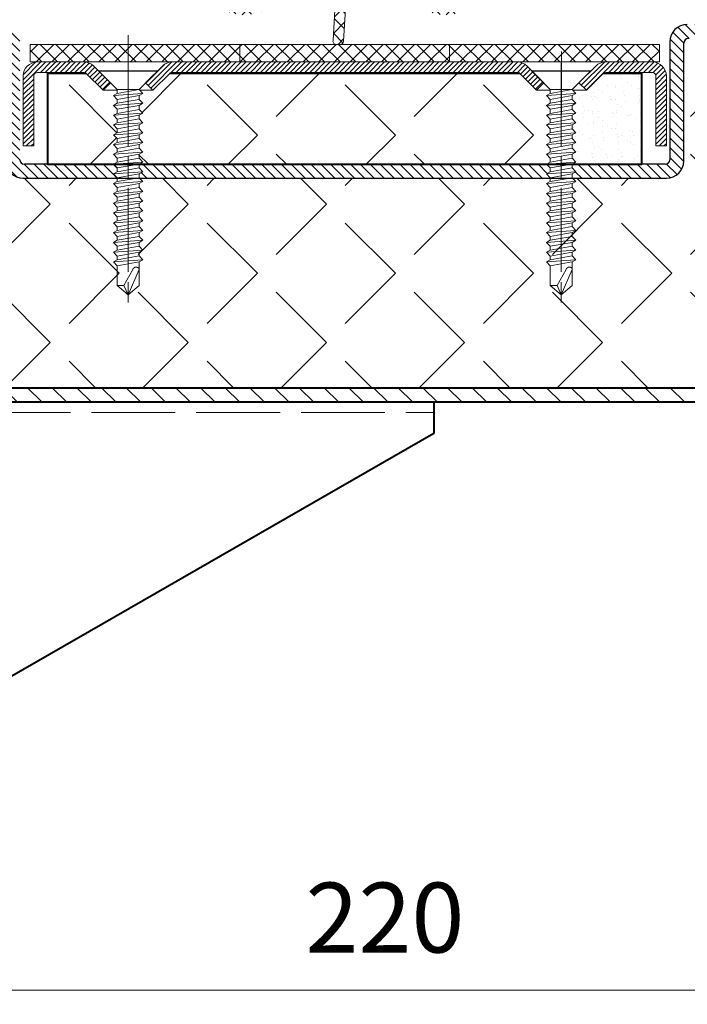
# Model space of a CAD drawing. Units: millimetres. Extents: x 0 to 642, y -39 to 899.
# Drawn here: x 491 to 538, y 139 to 209 of the extents above; entities that cross this region are included whole.
import ezdxf

# ---------------------------------------------------------------- set-up
doc = ezdxf.new("R2010")
doc.units = ezdxf.units.MM
doc.header["$PDMODE"] = 2
doc.header["$PDSIZE"] = 10
for name, pattern in [('AM_ISO02W050', [7.5, 6, -1.5]), ('AM_ISO08W050', [18, 12, -1.5, 3, -1.5]), ('AM_ISO08W050x2', [9, 6, -0.75, 1.5, -0.75])]:
    doc.linetypes.add(name, pattern=pattern)
for name, color, linetype, lineweight in [('AEL-AM_2', 6, 'Continuous', 20), ('AEL-AM_7', 4, 'AM_ISO08W050', 18), ('AM_0', 7, 'Continuous', 40), ('AM_1', 30, 'Continuous', 30), ('AM_2', 6, 'Continuous', 20), ('AM_3', 1, 'AM_ISO02W050', 15), ('AM_5', 3, 'Continuous', 20), ('AM_7', 4, 'AM_ISO08W050', 18), ('AM_8', 1, 'Continuous', 15)]:
    doc.layers.add(name, color=color, linetype=linetype, lineweight=lineweight)
doc.styles.get("Standard").update_dxf_attribs({"font": 'arial.ttf'})
doc.dimstyles.new('MAL-ISO$0', dxfattribs={"dimtxt": 3, "dimasz": 3, "dimexe": 1, "dimexo": 1, "dimgap": 1.5, "dimtad": 1, "dimtxsty": 'Standard', "dimcen": 0, "dimclrd": 256, "dimclre": 256, "dimclrt": 3, "dimadec": 1, "dimazin": 2, "dimtp": 0.1, "dimtm": 0.1, "dimtfac": 0.71, "dimtmove": 0, "dimatfit": 3, "dimfxl": 1, "dimlwd": -1, "dimlwe": -1, "dimarcsym": 1})
pattern_1 = [(45, (211.23214, -932.59534), (-0.176776695, 0.176776695), [])]
pattern_2 = [(135, (7812.576, -1582.266), (-4.939141, -4.939141), [5.08, -1.905]), (225, (7812.576, -1582.266), (4.939141, -4.939141), [5.08, -1.905])]
pattern_3 = [(135, (1390.49055, -272.39107), (-0.3535534, -0.3535534), [])]

# ---------------------------------------------------------------- blocks, each defined once
blk = doc.blocks.new('vis auto tf 4-2x32')
at = {"layer": 'AEL-AM_7'}
blk.add_line((0, 1.28), (0, -33.12), dxfattribs=at)
at = {"layer": 'AM_1', "linetype": 'Continuous'}
for p, q in [((4.2, 0), (-4.2, 0)), ((-4.2, 0), (-1.57, -2.63)), ((1.57, -2.65), (4.2, 0))]:
    blk.add_line(p, q, dxfattribs=at)
at = {"layer": 'AM_2', "linetype": 'Continuous'}
for p, q in [((-1.57, -2.63), (-1.57, -3.21)), ((-1.57, -2.63), (1.57, -2.63)), ((-1.57, -3.21), (1.57, -2.65)), ((1.57, -2.65), (2.1, -3.21)), ((-2.1, -3.5), (-1.57, -3.21)), ((2.1, -3.21), (-2.1, -3.5)), ((-1.57, -4.06), (-2.1, -3.5)), ((1.57, -3.5), (-1.57, -4.06)), ((1.57, -4.05), (-1.57, -4.61)), ((-1.57, -4.61), (-1.57, -4.06)), ((2.1, -3.21), (1.57, -3.5)), ((1.57, -3.5), (1.57, -4.05)), ((1.57, -4.05), (2.1, -4.61)), ((-2.1, -4.9), (-1.57, -4.61)), ((2.1, -4.61), (-2.1, -4.9)), ((-1.57, -5.46), (-2.1, -4.9)), ((1.57, -4.9), (-1.57, -5.46)), ((-1.57, -6.05), (-1.57, -5.46)), ((1.57, -5.49), (-1.57, -6.05)), ((2.1, -4.61), (1.57, -4.9)), ((1.57, -4.9), (1.57, -5.49)), ((1.57, -5.49), (2.1, -6.01)), ((2.1, -6.01), (-2.1, -6.3)), ((-2.1, -6.3), (-1.57, -6.05)), ((-1.57, -6.86), (-2.1, -6.3)), ((1.57, -6.3), (-1.57, -6.86)), ((1.57, -6.85), (-1.57, -7.41)), ((-1.57, -7.41), (-1.57, -6.86)), ((2.1, -6.01), (1.57, -6.3)), ((1.57, -6.3), (1.57, -6.85)), ((1.57, -6.85), (2.1, -7.41)), ((-2.1, -7.7), (-1.57, -7.41)), ((2.1, -7.41), (-2.1, -7.7)), ((-1.57, -8.26), (-2.1, -7.7)), ((1.57, -7.7), (-1.57, -8.26)), ((-1.57, -8.81), (1.57, -8.25)), ((-1.57, -8.81), (-1.57, -8.26)), ((2.1, -7.41), (1.57, -7.7)), ((1.57, -7.7), (1.57, -8.25)), ((1.57, -8.25), (2.1, -8.81)), ((-2.1, -9.1), (-1.57, -8.81)), ((2.1, -8.81), (-2.1, -9.1)), ((-1.57, -9.66), (-2.1, -9.1)), ((1.57, -9.1), (-1.57, -9.66)), ((-1.57, -10.21), (1.57, -9.65)), ((-1.57, -10.21), (-1.57, -9.66)), ((2.1, -8.81), (1.57, -9.1)), ((1.57, -9.1), (1.57, -9.65)), ((1.57, -9.65), (2.1, -10.21)), ((-2.1, -10.5), (-1.57, -10.21)), ((2.1, -10.21), (-2.1, -10.5)), ((-1.57, -11.06), (-2.1, -10.5)), ((1.57, -10.5), (-1.57, -11.06)), ((1.57, -11.05), (-1.57, -11.61)), ((-1.57, -11.61), (-1.57, -11.06)), ((2.1, -10.21), (1.57, -10.5)), ((1.57, -10.5), (1.57, -11.05)), ((1.57, -11.05), (2.1, -11.61)), ((-2.1, -11.9), (-1.57, -11.61)), ((2.1, -11.61), (-2.1, -11.9)), ((-1.57, -12.46), (-2.1, -11.9)), ((1.57, -11.9), (-1.57, -12.46)), ((1.57, -12.45), (-1.57, -13.01)), ((-1.57, -13.01), (-1.57, -12.46)), ((2.1, -11.61), (1.57, -11.9)), ((1.57, -11.9), (1.57, -12.45)), ((1.57, -12.45), (2.1, -13.01)), ((-2.1, -13.3), (-1.57, -13.01)), ((2.1, -13.01), (-2.1, -13.3)), ((-1.57, -13.86), (-2.1, -13.3)), ((1.57, -13.3), (-1.57, -13.86)), ((1.57, -13.85), (-1.57, -14.41)), ((-1.57, -14.41), (-1.57, -13.86)), ((2.1, -13.01), (1.57, -13.3)), ((1.57, -13.3), (1.57, -13.85)), ((1.57, -13.85), (2.1, -14.41)), ((-2.1, -14.7), (-1.57, -14.41)), ((2.1, -14.41), (-2.1, -14.7)), ((-1.57, -15.26), (-2.1, -14.7)), ((1.57, -14.7), (-1.57, -15.26)), ((1.57, -15.25), (-1.57, -15.81)), ((-1.57, -15.81), (-1.57, -15.26)), ((2.1, -14.41), (1.57, -14.7)), ((1.57, -14.7), (1.57, -15.25)), ((1.57, -15.25), (2.1, -15.81)), ((-2.1, -16.1), (-1.57, -15.81)), ((2.1, -15.81), (-2.1, -16.1)), ((-1.57, -16.66), (-2.1, -16.1)), ((1.57, -16.1), (-1.57, -16.66)), ((1.57, -16.65), (-1.57, -17.21)), ((-1.57, -17.21), (-1.57, -16.66)), ((2.1, -15.81), (1.57, -16.1)), ((1.57, -16.1), (1.57, -16.65)), ((1.57, -16.65), (2.1, -17.21)), ((-2.1, -17.5), (-1.57, -17.21)), ((2.1, -17.21), (-2.1, -17.5)), ((-1.57, -18.06), (-2.1, -17.5)), ((1.57, -17.5), (-1.57, -18.06)), ((1.57, -18.05), (-1.57, -18.61)), ((-1.57, -18.61), (-1.57, -18.06)), ((2.1, -17.21), (1.57, -17.5)), ((1.57, -17.5), (1.57, -18.05)), ((1.57, -18.05), (2.1, -18.61)), ((-2.1, -18.9), (-1.57, -18.61)), ((2.1, -18.61), (-2.1, -18.9)), ((-1.57, -19.46), (-2.1, -18.9)), ((1.57, -18.9), (-1.57, -19.46)), ((1.57, -19.45), (-1.57, -20.01)), ((-1.57, -20.01), (-1.57, -19.46)), ((2.1, -18.61), (1.57, -18.9)), ((1.57, -18.9), (1.57, -19.45)), ((1.57, -19.45), (2.1, -20.01)), ((-2.1, -20.3), (-1.57, -20.01)), ((2.1, -20.01), (-2.1, -20.3)), ((-1.57, -20.86), (-2.1, -20.3)), ((1.57, -20.3), (-1.57, -20.86)), ((1.57, -20.85), (-1.57, -21.41)), ((-1.57, -21.41), (-1.57, -20.86)), ((2.1, -20.01), (1.57, -20.3)), ((1.57, -20.3), (1.57, -20.85)), ((1.57, -20.85), (2.1, -21.41)), ((-2.1, -21.7), (-1.57, -21.41)), ((2.1, -21.41), (-2.1, -21.7)), ((-1.57, -22.26), (-2.1, -21.7)), ((1.57, -21.7), (-1.57, -22.26)), ((1.57, -22.25), (-1.57, -22.81)), ((-1.57, -22.81), (-1.57, -22.26)), ((2.1, -21.41), (1.57, -21.7)), ((1.57, -21.7), (1.57, -22.25)), ((1.57, -22.25), (2.1, -22.81)), ((-2.1, -23.1), (-1.57, -22.81)), ((2.1, -22.81), (-2.1, -23.1)), ((-1.57, -23.66), (-2.1, -23.1)), ((1.57, -23.1), (-1.57, -23.66)), ((1.57, -23.65), (-1.57, -24.21)), ((-1.57, -24.21), (-1.57, -23.66)), ((2.1, -22.81), (1.57, -23.1)), ((1.57, -23.1), (1.57, -23.65)), ((1.57, -23.65), (2.1, -24.21)), ((-2.1, -24.5), (-1.57, -24.21)), ((2.1, -24.21), (-2.1, -24.5)), ((-1.57, -25.06), (-2.1, -24.5)), ((1.57, -24.5), (-1.57, -25.06)), ((1.57, -25.05), (-1.57, -25.61)), ((-1.57, -25.61), (-1.57, -25.06)), ((2.1, -24.21), (1.57, -24.5)), ((1.57, -24.5), (1.57, -25.05)), ((1.57, -25.05), (2.1, -25.61)), ((2.1, -25.61), (-2.1, -25.9)), ((-2.1, -25.9), (-1.57, -25.61)), ((-1.57, -26.46), (-2.1, -25.9)), ((1.57, -25.9), (-1.57, -26.46)), ((1.57, -26.45), (-1.57, -27.01)), ((-1.57, -27.01), (-1.57, -26.46)), ((2.1, -25.61), (1.57, -25.9)), ((1.57, -25.9), (1.57, -26.45)), ((1.57, -26.45), (2.1, -27.01)), ((2.1, -27.01), (-2.1, -27.3)), ((-2.1, -27.3), (-1.57, -27.01)), ((-1.57, -27.86), (-2.1, -27.3)), ((1.57, -27.3), (-1.57, -27.86)), ((-1.57, -27.86), (-1.57, -30.69)), ((2.1, -27.01), (1.57, -27.3)), ((1.57, -30.69), (1.57, -27.3)), ((-0.6, -30.69), (0.68, -28.37)), ((0, -32), (1.57, -28.37)), ((-1.57, -30.69), (0, -32)), ((-0.6, -30.69), (-1.57, -30.69)), ((0, -32), (-0.6, -30.69)), ((0, -32), (1.57, -30.69))]:
    blk.add_line(p, q, dxfattribs=at)
blk.add_lwpolyline([(1.57, -28.37), (1.57, -28.35), (1.57, -28.34), (1.57, -28.33), (1.56, -28.31), (1.56, -28.3), (1.56, -28.29), (1.56, -28.27), (1.55, -28.26), (1.55, -28.25), (1.54, -28.24), (1.54, -28.23), (1.53, -28.22), (1.52, -28.21), (1.52, -28.2), (1.51, -28.19), (1.5, -28.18), (1.49, -28.17), (1.49, -28.16), (1.48, -28.16), (1.47, -28.15), (1.46, -28.14), (1.45, -28.13), (1.44, -28.13), (1.43, -28.12), (1.42, -28.11), (1.41, -28.11), (1.39, -28.1), (1.38, -28.1), (1.37, -28.09), (1.36, -28.09), (1.35, -28.08), (1.34, -28.08), (1.32, -28.08), (1.31, -28.07), (1.29, -28.06), (1.27, -28.06), (1.26, -28.06), (1.25, -28.06), (1.24, -28.05), (1.22, -28.05), (1.21, -28.05), (1.2, -28.05), (1.19, -28.05), (1.18, -28.05), (1.16, -28.04), (1.15, -28.04), (1.14, -28.04), (1.13, -28.04), (1.11, -28.04), (1.1, -28.05), (1.09, -28.05), (1.08, -28.05), (1.06, -28.05), (1.05, -28.05), (1.04, -28.05), (1.03, -28.06), (1.02, -28.06), (1, -28.06), (0.99, -28.07), (0.98, -28.07), (0.97, -28.08), (0.96, -28.08), (0.95, -28.09), (0.94, -28.09), (0.92, -28.1), (0.91, -28.1), (0.9, -28.11), (0.89, -28.12), (0.88, -28.12), (0.87, -28.13), (0.86, -28.14), (0.85, -28.14), (0.84, -28.15), (0.83, -28.16), (0.82, -28.17), (0.81, -28.18), (0.8, -28.19), (0.79, -28.19), (0.79, -28.2), (0.78, -28.21), (0.77, -28.22), (0.76, -28.23), (0.75, -28.24), (0.75, -28.25), (0.74, -28.26), (0.73, -28.27), (0.72, -28.28), (0.72, -28.29), (0.71, -28.3), (0.7, -28.31), (0.7, -28.33), (0.69, -28.34), (0.69, -28.35), (0.68, -28.36), (0.68, -28.37), (0.68, -28.37)], dxfattribs=at)
blk = doc.blocks.new('*D83')
at = {"layer": 'AM_5', "transparency": 16777216}
for p, q in [((561.567, 225.059), (561.567, 230.059)), ((529.218, 220.059), (562.567, 220.059)), ((561.567, 220.059), (561.567, 208.684)), ((561.567, 203.684), (561.567, 198.684))]:
    blk.add_line(p, q, dxfattribs=at)
for points in [[(560.734, 225.059), (562.4, 225.059), (561.567, 220.059)], [(560.734, 203.684), (562.4, 203.684), (561.567, 208.684)]]:
    blk.add_solid(points, dxfattribs=at)
at = {"layer": 'Defpoints', "color": 0, "transparency": 16777216}
for p in [(528.218, 220.059), (561.567, 208.684), (561.567, 208.684)]:
    blk.add_point(p, dxfattribs=at)
at = {"layer": 'AM_5', "color": 3, "transparency": 16777216, "insert": (557.013, 214.371), "char_height": 5, "attachment_point": 5, "rotation": 90}
blk.add_mtext('23', dxfattribs=at)
blk = doc.blocks.new('*D84')
at = {"layer": 'AM_5', "transparency": 16777216}
for p, q in [((571.718, 181.934), (571.718, 138.601)), ((466.718, 139.601), (566.718, 139.601))]:
    blk.add_line(p, q, dxfattribs=at)
for points in [[(466.718, 140.434), (466.718, 138.768), (461.718, 139.601)], [(566.718, 140.434), (566.718, 138.768), (571.718, 139.601)]]:
    blk.add_solid(points, dxfattribs=at)
at = {"layer": 'Defpoints', "color": 0, "transparency": 16777216}
for p in [(571.718, 182.934), (461.718, 139.601), (571.718, 139.601)]:
    blk.add_point(p, dxfattribs=at)
at = {"layer": 'AM_5', "color": 3, "transparency": 16777216, "insert": (516.718, 144.154), "char_height": 5, "attachment_point": 5}
blk.add_mtext('220', dxfattribs=at)
blk = doc.blocks.new('*D85')
at = {"layer": 'AM_5', "transparency": 16777216}
for p, q in [((516.168, 264.38), (480.108, 264.38)), ((481.108, 259.38), (481.108, 252.556)), ((489.734, 252.556), (472.268, 252.556)), ((472.268, 252.556), (472.268, 220.084)), ((489.734, 220.084), (489.734, 252.556)), ((472.268, 220.084), (489.734, 220.084)), ((481.108, 213.684), (481.108, 220.084)), ((443.075, 208.684), (482.108, 208.684))]:
    blk.add_line(p, q, dxfattribs=at)
for points in [[(480.274, 259.38), (481.941, 259.38), (481.108, 264.38)], [(480.274, 213.684), (481.941, 213.684), (481.108, 208.684)]]:
    blk.add_solid(points, dxfattribs=at)
at = {"layer": 'Defpoints', "color": 0, "transparency": 16777216}
for p in [(481.108, 264.38), (517.168, 264.38), (442.075, 208.684)]:
    blk.add_point(p, dxfattribs=at)
at = {"layer": 'AM_5', "color": 3, "transparency": 16777216, "insert": (481.001, 236.32), "char_height": 5, "attachment_point": 5, "rotation": 90}
blk.add_mtext('PL à 90°^J= 900mm', dxfattribs=at)
blk = doc.blocks.new('Flamiseal G NGA 30x2.5')
at = {"layer": 'AM_8'}
h = blk.add_hatch(dxfattribs=at)
h.set_pattern_fill('ANSI37', color=256, scale=0.5, style=0, double=1)
h.set_pattern_definition([(45, (-256.4427, 1055.6328), (-1.122532, 1.122532), []), (135, (-256.4427, 1055.6328), (-1.122532, -1.122532), [])])
h.paths.add_polyline_path([(15, 0), (15, 2.5), (-15, 2.5), (-15, 0)])
at = {"layer": 'AEL-AM_2'}
blk.add_lwpolyline([(-15, 0), (15, 0), (15, 2.5), (-15, 2.5)], close=True, dxfattribs=at)

msp = doc.modelspace()

# ---------------------------------------------------------------- hatches: boundary and pattern name
at = {"layer": 'AM_8'}
h = msp.add_hatch(dxfattribs=at)
h.set_pattern_fill('ANSI37', color=256, scale=0.25, angle=270, style=0)
h.set_pattern_definition([(315, (1548.0112, -272.3911), (0.561266, 0.561266), []), (45, (1548.0112, -272.3911), (-0.561266, 0.561266), [])])
edge = h.paths.add_edge_path()
edge.add_line((509.44054, 210.97188), (511.50905, 214.4659))
edge.add_arc((513.84591, 213.11348), 2.7, 104.7796316, 149.9406272, ccw=False)
edge.add_arc((513.22091, 215.48242), 0.25, -6.7537699, 104.7796316, ccw=False)
edge.add_line((513.46918, 215.45301), (513.00182, 207.5325))
edge.add_arc((513.25009, 207.5031), 0.25, 173.2462301, 270)
edge.add_line((513.25009, 207.2531), (513.50009, 207.2531))
edge.add_arc((513.50009, 207.5031), 0.25, 270, 360)
edge.add_line((513.75009, 207.5031), (514.22091, 215.48242))
edge.add_arc((514.47091, 215.48242), 0.25, 75.2203684, 180, ccw=False)
edge.add_arc((513.84591, 213.11348), 2.7, 390.0593728, 435.2203684, ccw=False)
edge.add_line((516.18278, 214.4659), (518.25129, 210.97188))
edge.add_arc((521.02091, 212.57475), 3.2, 210.0593728, 332.7355513)
edge.add_line((523.8654, 211.10883), (527.05554, 216.52309))
edge.add_arc((527.46438, 216.39446), 0.4286, 122.9224107, 162.5359537, ccw=False)
edge.add_arc((527.01371, 217.90888), 1.175, 280.6787169, 587.5281713)
edge.add_arc((526.05151, 216.85779), 0.25, 326.9347682, 407.5281713, ccw=False)
edge.add_line((526.26102, 216.72139), (523.19872, 211.45241))
edge.add_arc((521.02091, 212.57475), 2.45, 210.0593728, 332.7355513, ccw=False)
edge.add_line((518.90042, 211.34755), (516.83191, 214.84157))
edge.add_arc((513.84591, 213.11348), 3.45, 390.0593728, 509.9406272)
edge.add_line((510.85992, 214.84157), (508.79141, 211.34755))
edge.add_arc((506.67091, 212.57475), 2.45, 207.2644487, 329.9406272, ccw=False)
edge.add_line((504.4931, 211.45241), (501.67502, 216.24424))
edge.add_arc((501.88311, 216.38279), 0.25, 132.4718287, 213.6552909, ccw=False)
edge.add_arc((500.92091, 217.43388), 1.175, 312.4718287, 619.3212831)
edge.add_arc((500.65686, 216.03356), 0.25, 387.2644487, 439.3212831, ccw=False)
edge.add_line((500.87908, 216.14809), (503.82643, 211.10883))
edge.add_arc((506.67091, 212.57475), 3.2, 207.2644487, 329.9406272)
h = msp.add_hatch(dxfattribs=at)
h.set_pattern_fill('_U', color=256, scale=0.5, angle=135, style=0, pattern_type=0)
h.set_pattern_definition(pattern_3)
edge = h.paths.add_edge_path()
edge.add_line((463.71788, 207.43388), (463.71788, 183.93388))
edge.add_arc((464.96788, 183.93388), 1.25, 180, 270)
edge.add_line((464.96788, 182.68388), (468.6898, 182.68388))
edge.add_line((468.6898, 182.68388), (468.93476, 182.81681))
edge.add_line((468.93476, 182.81681), (468.93476, 183.11045))
edge.add_line((468.93476, 183.11045), (468.66788, 183.37199))
edge.add_line((468.66788, 183.37199), (468.93476, 183.51681))
edge.add_line((468.93476, 183.51681), (468.93476, 183.68388))
edge.add_line((468.93476, 183.68388), (464.96788, 183.68388))
edge.add_arc((464.96788, 183.93388), 0.25, 180, 270, ccw=False)
edge.add_line((464.71788, 183.93388), (464.71788, 207.43388))
edge.add_arc((464.96788, 207.43388), 0.25, 90, 180, ccw=False)
edge.add_line((464.96788, 207.68388), (489.25958, 207.68388))
edge.add_arc((489.25958, 207.35058), 0.3333, 360, 450, ccw=False)
edge.add_line((489.59288, 207.35058), (489.59288, 198.93388))
edge.add_arc((490.84288, 198.93388), 1.25, 180, 270)
edge.add_line((490.84288, 197.68388), (497.55976, 197.68388))
edge.add_line((497.55976, 197.68388), (497.55976, 197.72198))
edge.add_line((497.55976, 197.72198), (497.29288, 198.00338))
edge.add_line((497.29288, 198.00338), (497.55976, 198.1482))
edge.add_line((497.55976, 198.1482), (497.55976, 198.42198))
edge.add_line((497.55976, 198.42198), (497.31138, 198.68388))
edge.add_line((497.31138, 198.68388), (490.92618, 198.68388))
edge.add_arc((490.92618, 199.01718), 0.3333, 180, 270, ccw=False)
edge.add_line((490.59288, 199.01718), (490.59288, 207.43388))
edge.add_arc((489.34288, 207.43388), 1.25, 360, 450)
edge.add_line((489.34288, 208.68388), (464.96788, 208.68388))
edge.add_arc((464.96788, 207.43388), 1.25, 450, 540)
h = msp.add_hatch(dxfattribs=at)
h.set_pattern_fill('_U', color=256, scale=0.5, angle=135, style=0, pattern_type=0)
h.set_pattern_definition(pattern_3)
edge = h.paths.add_edge_path()
edge.add_line((536.75958, 198.68388), (530.11204, 198.68388))
edge.add_line((530.11204, 198.68388), (530.11204, 198.4296))
edge.add_line((530.11204, 198.4296), (530.37892, 198.1482))
edge.add_line((530.37892, 198.1482), (530.11204, 198.00338))
edge.add_line((530.11204, 198.00338), (530.11204, 197.7296))
edge.add_line((530.11204, 197.7296), (530.1554, 197.68388))
edge.add_line((530.1554, 197.68388), (536.84288, 197.68388))
edge.add_arc((536.84288, 198.93388), 1.25, 270, 360)
edge.add_line((538.09288, 198.93388), (538.09288, 207.35058))
edge.add_arc((538.42618, 207.35058), 0.3333, 90, 180, ccw=False)
edge.add_line((538.42618, 207.68388), (569.46788, 207.68388))
edge.add_arc((569.46788, 207.43388), 0.25, 0, 90, ccw=False)
edge.add_line((569.71788, 207.43388), (569.71788, 193.57544))
edge.add_line((569.71788, 193.57544), (569.88496, 193.73388))
edge.add_line((569.88496, 193.73388), (570.00992, 193.46701))
edge.add_line((570.00992, 193.46701), (570.30356, 193.46701))
edge.add_line((570.30356, 193.46701), (570.58496, 193.73388))
edge.add_line((570.58496, 193.73388), (570.71788, 193.48892))
edge.add_line((570.71788, 193.48892), (570.71788, 197.68388))
edge.add_line((570.71788, 197.68388), (570.71788, 207.43388))
edge.add_arc((569.46788, 207.43388), 1.25, 360, 450)
edge.add_line((569.46788, 208.68388), (538.34288, 208.68388))
edge.add_arc((538.34288, 207.43388), 1.25, 90, 180)
edge.add_line((537.09288, 207.43388), (537.09288, 199.01718))
edge.add_arc((536.75958, 199.01718), 0.3333, 270, 360, ccw=False)
h = msp.add_hatch(dxfattribs=at)
h.set_pattern_fill('ANGLE', color=256, angle=135, style=0)
h.set_pattern_definition(pattern_2)
edge = h.paths.add_edge_path()
edge.add_line((569.71788, 183.93388), (569.71788, 207.43388))
edge.add_arc((569.46788, 207.43388), 0.25, 0, 90)
edge.add_line((569.46788, 207.68388), (538.42618, 207.68388))
edge.add_arc((538.42618, 207.35058), 0.3333, 90, 180)
edge.add_line((538.09288, 207.35058), (538.09288, 198.93388))
edge.add_arc((536.84288, 198.93388), 1.25, -90, 0, ccw=False)
edge.add_line((536.84288, 197.68388), (490.84288, 197.68388))
edge.add_arc((490.84288, 198.93388), 1.25, 180, 270, ccw=False)
edge.add_line((489.59288, 198.93388), (489.59288, 207.35058))
edge.add_arc((489.25958, 207.35058), 0.3333, 0, 90)
edge.add_line((489.25958, 207.68388), (464.96788, 207.68388))
edge.add_arc((464.96788, 207.43388), 0.25, 90, 180)
edge.add_line((464.71788, 207.43388), (464.71788, 183.93388))
edge.add_arc((464.96788, 183.93388), 0.25, 180, 270)
edge.add_line((464.96788, 183.68388), (473.71788, 183.68388))
edge.add_line((473.71788, 183.68388), (473.71788, 182.68388))
edge.add_line((473.71788, 182.68388), (564.71788, 182.68388))
edge.add_line((564.71788, 182.68388), (564.71788, 183.68388))
edge.add_line((564.71788, 183.68388), (569.46788, 183.68388))
edge.add_arc((569.46788, 183.93388), 0.25, 270, 360)
h = msp.add_hatch(dxfattribs=at)
h.set_pattern_fill('_U', color=256, scale=0.25, angle=405, style=0, pattern_type=0)
h.set_pattern_definition(pattern_1)
edge = h.paths.add_edge_path()
edge.add_arc((491.84288, 205.00711), 1, 90, 180)
edge.add_line((490.84288, 205.00711), (490.84288, 200.00711))
edge.add_line((490.84288, 200.00711), (491.59288, 200.00711))
edge.add_line((491.59288, 200.00711), (491.59288, 205.00711))
edge.add_arc((491.84288, 205.00711), 0.25, 90, 180, ccw=False)
edge.add_line((491.84288, 205.25711), (495.17867, 205.25711))
edge.add_arc((495.17867, 205.00711), 0.25, 405, 450, ccw=False)
edge.add_line((495.35545, 205.18388), (496.56255, 203.97678))
edge.add_line((496.56255, 203.97678), (497.09092, 204.50515))
edge.add_line((497.09092, 204.50515), (496.24288, 205.35318))
edge.add_line((496.24288, 205.35318), (496.24681, 205.35318))
edge.add_line((496.24681, 205.35318), (495.88578, 205.71421))
edge.add_arc((495.17867, 205.00711), 1, 405, 450)
edge.add_line((495.17867, 206.00711), (492.82363, 206.00711))
edge.add_line((492.82363, 206.00711), (491.84288, 206.00711))
h = msp.add_hatch(dxfattribs=at)
h.set_pattern_fill('_U', color=256, scale=0.25, angle=405, style=0, pattern_type=0)
h.set_pattern_definition([(45, (528.09288, 203.97678), (-0.1767767, 0.1767767), [])])
edge = h.paths.add_edge_path()
edge.add_line((526.35545, 205.18388), (527.56255, 203.97678))
edge.add_line((527.56255, 203.97678), (528.09288, 204.50711))
edge.add_line((528.09288, 204.50711), (526.88578, 205.71421))
edge.add_arc((526.17867, 205.00711), 1, 405, 450)
edge.add_line((526.17867, 206.00711), (501.5071, 206.00711))
edge.add_arc((501.5071, 205.00711), 1, 90, 135)
edge.add_line((500.79999, 205.71421), (499.59288, 204.50711))
edge.add_line((499.59288, 204.50711), (500.12321, 203.97678))
edge.add_line((500.12321, 203.97678), (501.33032, 205.18388))
edge.add_arc((501.5071, 205.00711), 0.25, 90, 135, ccw=False)
edge.add_line((501.5071, 205.25711), (526.17867, 205.25711))
edge.add_arc((526.17867, 205.00711), 0.25, 45, 90, ccw=False)
h = msp.add_hatch(dxfattribs=at)
h.set_pattern_fill('_U', color=256, scale=0.25, angle=405, style=0, pattern_type=0)
h.set_pattern_definition(pattern_1)
edge = h.paths.add_edge_path()
edge.add_line((531.79999, 205.71421), (530.59288, 204.50711))
edge.add_line((530.59288, 204.50711), (531.12321, 203.97678))
edge.add_line((531.12321, 203.97678), (532.33032, 205.18388))
edge.add_arc((532.5071, 205.00711), 0.25, 90, 135, ccw=False)
edge.add_line((532.5071, 205.25711), (535.84288, 205.25711))
edge.add_arc((535.84288, 205.00711), 0.25, 0, 90, ccw=False)
edge.add_line((536.09288, 205.00711), (536.09288, 200.00711))
edge.add_line((536.09288, 200.00711), (536.84288, 200.00711))
edge.add_line((536.84288, 200.00711), (536.84288, 205.00711))
edge.add_arc((535.84288, 205.00711), 1, 360, 450)
edge.add_line((535.84288, 206.00711), (532.5071, 206.00711))
edge.add_arc((532.5071, 205.00711), 1, 90, 135)
h = msp.add_hatch(dxfattribs=at)
h.set_pattern_fill('ANGLE', color=256, angle=135, style=0)
h.set_pattern_definition(pattern_2)
h.paths.add_polyline_path([(495.35545, 205.18388), (492.59288, 205.18388), (492.59288, 198.68388), (497.31138, 198.68388), (497.29288, 198.70338), (497.55976, 198.8482), (497.55976, 199.12198), (497.29288, 199.40338), (497.55976, 199.5482), (497.55976, 199.82198), (497.29288, 200.10338), (497.55976, 200.2482), (497.55976, 200.52198), (497.29288, 200.80338), (497.55976, 200.9482), (497.55976, 201.22198), (497.29288, 201.50338), (497.55976, 201.6482), (497.55976, 201.92198), (497.29288, 202.20338), (497.55976, 202.32835), (497.55976, 202.62198), (497.29288, 202.90338), (497.55976, 203.0482), (497.55976, 203.32198), (497.29288, 203.60338), (497.55976, 203.7482), (497.55976, 203.97678), (496.56255, 203.97678)])
h = msp.add_hatch(dxfattribs=at)
h.set_pattern_fill('ANGLE', color=256, angle=135, style=0)
h.set_pattern_definition(pattern_2)
h.paths.add_polyline_path([(500.12321, 203.97678), (499.17611, 203.97678), (499.39288, 203.7482), (499.12601, 203.60338), (499.12601, 203.3296), (499.39288, 203.0482), (499.12601, 202.90338), (499.12601, 202.60975), (499.39288, 202.3482), (499.12601, 202.20338), (499.12601, 201.9296), (499.39288, 201.6482), (499.12601, 201.50338), (499.12601, 201.2296), (499.39288, 200.9482), (499.12601, 200.80338), (499.12601, 200.5296), (499.39288, 200.2482), (499.12601, 200.10338), (499.12601, 199.8296), (499.39288, 199.5482), (499.12601, 199.40338), (499.12601, 199.1296), (499.39288, 198.8482), (499.12601, 198.70338), (499.12601, 198.68388), (528.29741, 198.68388), (528.27892, 198.70338), (528.54579, 198.8482), (528.54579, 199.12198), (528.27892, 199.40338), (528.54579, 199.5482), (528.54579, 199.82198), (528.27892, 200.10338), (528.54579, 200.2482), (528.54579, 200.52198), (528.27892, 200.80338), (528.54579, 200.9482), (528.54579, 201.22198), (528.27892, 201.50338), (528.54579, 201.6482), (528.54579, 201.92198), (528.27892, 202.20338), (528.54579, 202.32835), (528.54579, 202.62198), (528.27892, 202.90338), (528.54579, 203.0482), (528.54579, 203.32198), (528.27892, 203.60338), (528.54579, 203.7482), (528.54579, 203.97678), (527.56255, 203.97678), (526.35545, 205.18388), (501.33032, 205.18388)])
h = msp.add_hatch(dxfattribs=at)
h.set_pattern_fill('AR-SAND', color=256, scale=0.025, angle=135, style=0)
h.set_pattern_definition([(172.5, (211.2321, -932.5953), (-0.8368837, -0.8934534), [0, -0.9652, 0, -1.0795, 0, -1.031875]), (142.5, (211.2321, -932.5953), (-2.0618321, -0.4725273), [0, -0.5207, 0, -0.86995, 0, -0.333375]), (102.5, (211.7844, -933.1476), (-1.4008308, 1.3957496), [0, -0.3175, 0, -1.143, 0, -1.49225]), (92.5, (211.7844, -933.1476), (-1.743877, 0.9557028), [0, -0.15875, 0, -0.7493, 0, -0.85725])])
h.paths.add_polyline_path([(530.16214, 203.97678), (530.37892, 203.7482), (530.11204, 203.60338), (530.11204, 203.3296), (530.37892, 203.0482), (530.11204, 202.90338), (530.11204, 202.60975), (530.37892, 202.3482), (530.11204, 202.20338), (530.11204, 201.9296), (530.37892, 201.6482), (530.11204, 201.50338), (530.11204, 201.2296), (530.37892, 200.9482), (530.11204, 200.80338), (530.11204, 200.5296), (530.37892, 200.2482), (530.11204, 200.10338), (530.11204, 199.8296), (530.37892, 199.5482), (530.11204, 199.40338), (530.11204, 199.1296), (530.37892, 198.8482), (530.11204, 198.70338), (530.11204, 198.68388), (535.09288, 198.68388), (535.09288, 205.18388), (532.33032, 205.18388), (531.12321, 203.97678)])
h = msp.add_hatch(dxfattribs=at)
h.set_pattern_fill('_U', color=256, scale=0.5, angle=135, style=0, pattern_type=0)
h.set_pattern_definition(pattern_3)
h.paths.add_polyline_path([(528.54579, 197.72198), (528.27892, 198.00338), (528.54579, 198.1482), (528.54579, 198.42198), (528.29741, 198.68388), (499.12601, 198.68388), (499.12601, 198.4296), (499.39288, 198.1482), (499.12601, 198.00338), (499.12601, 197.7296), (499.16937, 197.68388), (528.54579, 197.68388)])
h = msp.add_hatch(dxfattribs=at)
h.set_pattern_fill('_U', color=256, scale=1.25, angle=135, style=0, pattern_type=0)
h.set_pattern_definition([(135, (571.7179, 181.6839), (-0.883883, -0.883883), [])])
edge = h.paths.add_edge_path()
edge.add_line((473.71788, 182.68388), (470.52292, 182.68388))
edge.add_line((470.52292, 182.68388), (470.50101, 182.67199))
edge.add_line((470.50101, 182.67199), (470.50101, 182.39821))
edge.add_line((470.50101, 182.39821), (470.76788, 182.11681))
edge.add_line((470.76788, 182.11681), (470.50101, 181.97199))
edge.add_line((470.50101, 181.97199), (470.50101, 181.68388))
edge.add_line((470.50101, 181.68388), (471.79601, 181.68388))
edge.add_line((471.79601, 181.68388), (570.46788, 181.68388))
edge.add_arc((570.46788, 182.93388), 1.25, 270, 360)
edge.add_line((571.71788, 182.93388), (571.71788, 190.60576))
edge.add_line((571.71788, 190.60576), (571.71788, 193.46701))
edge.add_line((571.71788, 193.46701), (571.42977, 193.46701))
edge.add_line((571.42977, 193.46701), (571.71118, 191.90076))
edge.add_line((571.71118, 191.90076), (571.42977, 191.63388))
edge.add_line((571.42977, 191.63388), (571.28496, 191.90076))
edge.add_line((571.28496, 191.90076), (571.01118, 191.90076))
edge.add_line((571.01118, 191.90076), (570.72977, 191.63388))
edge.add_line((570.72977, 191.63388), (570.71788, 191.6558))
edge.add_line((570.71788, 191.6558), (570.71788, 183.93388))
edge.add_line((570.71788, 183.93388), (570.71788, 182.93388))
edge.add_arc((570.46788, 182.93388), 0.25, 270, 360, ccw=False)
edge.add_line((570.46788, 182.68388), (569.46788, 182.68388))
edge.add_line((569.46788, 182.68388), (564.71788, 182.68388))
edge.add_line((564.71788, 182.68388), (485.28345, 182.68388))
edge.add_line((485.28345, 182.68388), (473.71788, 182.68388))

# ---------------------------------------------------------------- linework, layer by layer
at = {"layer": 'AM_0'}
for p, q in [((570.46788, 182.68388), (462.96788, 182.68388)), ((462.96788, 181.68388), (570.46788, 181.68388)), ((520.21788, 181.68388), (520.21788, 179.43388)), ((520.21788, 179.43388), (464.96788, 147.68388))]:
    msp.add_line(p, q, dxfattribs=at)
for points in [[(495.35545, 205.18388), (492.59288, 205.18388), (492.59288, 198.68388), (535.09288, 198.68388), (535.09288, 205.18388), (532.33032, 205.18388)], [(526.35545, 205.18388), (501.33032, 205.18388)]]:
    msp.add_lwpolyline(points, dxfattribs=at)
at = {"layer": 'AM_1'}
for p, q in [((537.09288, 207.43388), (537.09288, 199.01718)), ((538.09288, 198.93388), (538.09288, 207.35058)), ((536.75958, 198.68388), (490.92618, 198.68388)), ((490.84288, 197.68388), (536.84288, 197.68388))]:
    msp.add_line(p, q, dxfattribs=at)
for centre, radius, start, end in [((538.34288, 207.43388), 1.25, 90, 180), ((538.42618, 207.35058), 0.3333, 90, 180), ((490.84288, 198.93388), 1.25, 180, 270), ((490.92618, 199.01718), 0.3333, 180, 270), ((536.75958, 199.01718), 0.3333, 270, 0), ((536.84288, 198.93388), 1.25, 270, 0)]:
    msp.add_arc(centre, radius, start, end, dxfattribs=at)
at = {"layer": 'AM_2'}
for p, q in [((513.25009, 207.2531), (513.50009, 207.2531)), ((491.84288, 206.00711), (526.17867, 206.00711)), ((495.17867, 206.00711), (501.5071, 206.00711)), ((495.88578, 205.71421), (497.09288, 204.50711)), ((499.59288, 204.50711), (500.79999, 205.71421)), ((526.17867, 206.00711), (532.5071, 206.00711)), ((526.88578, 205.71421), (528.09288, 204.50711)), ((530.59288, 204.50711), (531.79999, 205.71421)), ((532.5071, 206.00711), (535.84288, 206.00711)), ((490.84288, 200.00711), (490.84288, 205.00711)), ((491.59288, 205.00711), (491.59288, 200.00711)), ((495.17867, 205.25711), (491.84288, 205.25711)), ((496.56255, 203.97678), (495.35545, 205.18388)), ((501.33032, 205.18388), (500.12321, 203.97678)), ((526.17867, 205.25711), (501.5071, 205.25711)), ((527.56255, 203.97678), (526.35545, 205.18388)), ((532.33032, 205.18388), (531.12321, 203.97678)), ((535.84288, 205.25711), (532.5071, 205.25711)), ((536.09288, 200.00711), (536.09288, 205.00711)), ((536.84288, 205.00711), (536.84288, 200.00711)), ((497.09288, 204.50711), (496.56255, 203.97678)), ((500.12321, 203.97678), (499.59288, 204.50711)), ((528.09288, 204.50711), (527.56255, 203.97678)), ((531.12321, 203.97678), (530.59288, 204.50711)), ((496.56255, 203.97678), (497.55976, 203.97678)), ((499.17611, 203.97678), (500.12321, 203.97678)), ((527.56255, 203.97678), (528.54579, 203.97678)), ((530.16214, 203.97678), (531.12321, 203.97678)), ((491.59288, 200.00711), (490.84288, 200.00711)), ((536.84288, 200.00711), (536.09288, 200.00711)), ((536.84288, 198.69446), (536.84288, 198.68388))]:
    msp.add_line(p, q, dxfattribs=at)
at = {"layer": 'AM_2', "linetype": 'Continuous'}
for centre, start, end in [((513.25009, 207.5031), 173.2462301, 270), ((513.50009, 207.5031), 270, 360)]:
    msp.add_arc(centre, 0.25, start, end, dxfattribs=at)
at = {"layer": 'AM_2'}
for centre, radius, start, end in [((491.84288, 205.00711), 1, 90, 180), ((495.17867, 205.00711), 1, 45, 90), ((501.5071, 205.00711), 1, 90, 135), ((526.17867, 205.00711), 1, 45, 90), ((532.5071, 205.00711), 1, 90, 135), ((535.84288, 205.00711), 1, 0, 90), ((491.84288, 205.00711), 0.25, 90, 180), ((495.17867, 205.00711), 0.25, 45, 90), ((501.5071, 205.00711), 0.25, 90, 135), ((526.17867, 205.00711), 0.25, 45, 90), ((532.5071, 205.00711), 0.25, 90, 135), ((535.84288, 205.00711), 0.25, 0, 90)]:
    msp.add_arc(centre, radius, start, end, dxfattribs=at)
at = {"layer": 'AM_3'}
msp.add_line((465.71788, 180.93388), (520.21788, 180.93388), dxfattribs=at)
at = {"layer": 'AM_7'}
for p, q in [((513.00182, 207.5325), (513.46918, 215.45301)), ((514.22091, 215.48242), (513.75009, 207.5031))]:
    msp.add_line(p, q, dxfattribs=at)
at = {"layer": 'AM_7', "linetype": 'AM_ISO08W050x2'}
for p, q in [((498.34288, 204.93388), (498.34288, 207.93388)), ((498.34288, 203.43388), (498.34288, 206.43388)), ((529.34288, 203.75711), (529.34288, 206.75711)), ((529.34288, 202.25711), (529.34288, 205.25711))]:
    msp.add_line(p, q, dxfattribs=at)

# ---------------------------------------------------------------- block references
at = {"layer": 'AM_2', "xscale": 0.5, "yscale": 0.5, "zscale": 0.5}
for name, p in [('Flamiseal G NGA 30x2.5', (498.84288, 206.00711)), ('Flamiseal G NGA 30x2.5', (513.84288, 206.00711)), ('Flamiseal G NGA 30x2.5', (528.84288, 206.00711)), ('vis auto tf 4-2x32', (498.34288, 205.35318)), ('vis auto tf 4-2x32', (529.32892, 205.35318))]:
    msp.add_blockref(name, p, dxfattribs=at)

# ---------------------------------------------------------------- dimensions: what is measured, and where the dimension line sits
at = {"layer": 'AM_5'}
dim = msp.add_linear_dim(base=(481.10758, 264.38034), p1=(442.07468, 208.68388), p2=(517.16847, 264.38034), angle=90, text='PL à 90°^J= 900mm', dimstyle='MAL-ISO$0', override={"dimtxt": 5, "dimasz": 5, "dimgap": -2, "dimdec": 0, "dimlfac": 2, "dimtmove": 2}, dxfattribs=at)
dim.commit()
dim.dimension.update_dxf_attribs({"geometry": '*D85', "text_midpoint": (481.00085, 236.31976), "dimtype": 160})
for base, p1, p2, angle, picture, middle in [((561.56712, 208.68388), (528.21788, 220.05888), (561.56712, 208.68388), 90, '*D83', (557.01255, 214.37138)), ((571.71788, 139.60089), (461.71788, 139.60089), (571.71788, 182.93388), 180, '*D84', (516.71788, 144.15375))]:
    dim = msp.add_linear_dim(base=base, p1=p1, p2=p2, angle=angle, dimstyle='MAL-ISO$0', override={"dimtxt": 5, "dimasz": 5, "dimgap": 2, "dimdec": 0, "dimlfac": 2}, dxfattribs=at)
    dim.commit()
    dim.dimension.update_dxf_attribs({"geometry": picture, "text_midpoint": middle})

doc.saveas('drawing.dxf')
